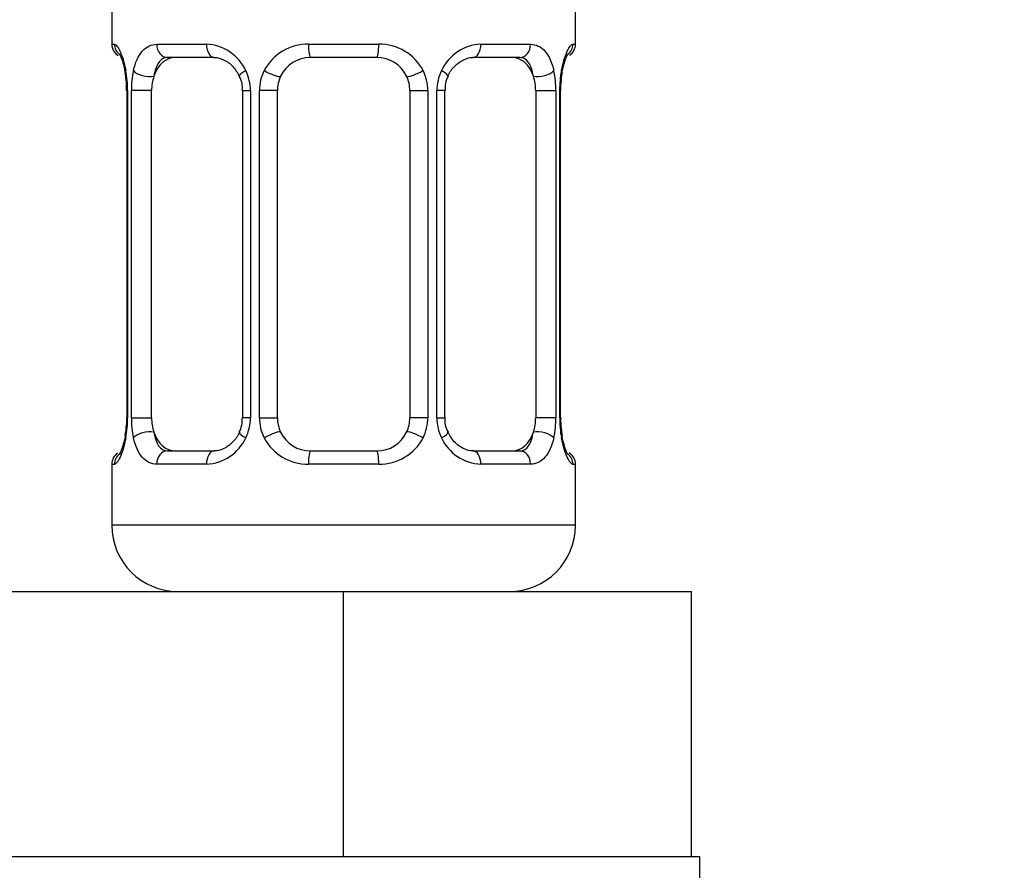
# Model space of a CAD drawing. Units: millimetres. Extents: x 0 to 1446, y 0 to 2765.
# Drawn here: x 762 to 792, y 1450 to 1476 of the extents above; entities that cross this region are included whole.
import ezdxf
from ezdxf import colors
from ezdxf.entities.mleader import LeaderData, LeaderLine
from ezdxf.math import Vec2, Vec3

# ---------------------------------------------------------------- set-up
doc = ezdxf.new("R2010")
doc.units = ezdxf.units.MM
doc.layers.add('DV1_Défaut', color=7, linetype='Continuous')
doc.layers.add('Défaut', color=7, linetype='Continuous')

# ---------------------------------------------------------------- blocks, each defined once
blk = doc.blocks.new('_DOT')
at = {"color": 0}
blk.add_line((0, 0), (-1, 0), dxfattribs=at)
at = {"color": 0, "const_width": 0.333}
blk.add_lwpolyline([(-0.1665, 0, 1), (0.1665, 0, 1)], format="xyb", close=True, dxfattribs=at)
blk = doc.blocks.new('SE')
at = {"layer": 'DV1_Défaut', "color": 7, "linetype": 'Continuous'}
for p, q in [((764.772, 1476.261), (764.772, 1474.78)), ((778.772, 1474.78), (778.772, 1476.261)), ((764.772, 1474.78), (764.853, 1474.78)), ((766.13, 1474.78), (767.63, 1474.78)), ((770.712, 1474.78), (772.833, 1474.78)), ((775.915, 1474.78), (777.415, 1474.78)), ((778.692, 1474.78), (778.772, 1474.78)), ((767.867, 1474.38), (766.452, 1474.38)), ((772.772, 1474.38), (770.772, 1474.38)), ((777.093, 1474.38), (775.678, 1474.38)), ((765.25, 1473.38), (765.223, 1473.38)), ((765.223, 1473.38), (765.223, 1463.504)), ((765.25, 1473.38), (765.25, 1463.504)), ((765.363, 1463.504), (765.363, 1473.38)), ((765.974, 1473.38), (765.363, 1473.38)), ((765.974, 1463.504), (765.974, 1473.38)), ((768.719, 1473.38), (768.958, 1473.38)), ((768.719, 1473.38), (768.719, 1463.504)), ((768.958, 1473.38), (768.958, 1463.504)), ((769.23, 1463.504), (769.23, 1473.38)), ((769.772, 1473.38), (769.23, 1473.38)), ((769.772, 1463.504), (769.772, 1473.38)), ((773.772, 1473.38), (773.772, 1463.504)), ((773.772, 1473.38), (774.314, 1473.38)), ((774.314, 1473.38), (774.314, 1463.504)), ((774.587, 1463.504), (774.587, 1473.38)), ((774.826, 1473.38), (774.587, 1473.38)), ((774.826, 1463.504), (774.826, 1473.38)), ((777.571, 1473.38), (777.571, 1463.504)), ((777.571, 1473.38), (778.182, 1473.38)), ((778.182, 1473.38), (778.182, 1463.504)), ((778.295, 1463.504), (778.295, 1473.38)), ((778.295, 1473.38), (778.322, 1473.38)), ((778.322, 1463.504), (778.322, 1473.38)), ((778.327, 1473.379), (778.33, 1473.589)), ((765.217, 1463.505), (765.214, 1463.295)), ((765.223, 1463.504), (765.25, 1463.504)), ((765.363, 1463.504), (765.974, 1463.504)), ((768.958, 1463.504), (768.719, 1463.504)), ((769.23, 1463.504), (769.772, 1463.504)), ((774.314, 1463.504), (773.772, 1463.504)), ((774.587, 1463.504), (774.826, 1463.504)), ((778.182, 1463.504), (777.571, 1463.504)), ((778.322, 1463.504), (778.295, 1463.504)), ((766.452, 1462.504), (767.867, 1462.504)), ((770.772, 1462.504), (772.772, 1462.504)), ((775.678, 1462.504), (777.093, 1462.504)), ((764.772, 1462.104), (764.853, 1462.104)), ((764.772, 1462.104), (764.772, 1460.261)), ((767.63, 1462.104), (766.13, 1462.104)), ((772.833, 1462.104), (770.712, 1462.104)), ((777.415, 1462.104), (775.915, 1462.104)), ((778.692, 1462.104), (778.772, 1462.104)), ((778.772, 1460.261), (778.772, 1462.104)), ((778.772, 1460.261), (764.772, 1460.261)), ((761.272, 1458.261), (771.772, 1458.261)), ((771.772, 1458.261), (782.272, 1458.261)), ((771.772, 1450.261), (771.772, 1458.261)), ((782.272, 1450.261), (782.272, 1458.261)), ((761.272, 1450.261), (764.526, 1450.261)), ((764.526, 1450.261), (768.519, 1450.261)), ((768.519, 1450.261), (771.772, 1450.261)), ((771.772, 1450.261), (775.026, 1450.261)), ((775.026, 1450.261), (779.019, 1450.261)), ((779.019, 1450.261), (782.272, 1450.261)), ((782.272, 1450.261), (782.522, 1450.261)), ((782.522, 1449.261), (782.522, 1450.261))]:
    blk.add_line(p, q, dxfattribs=at)
for centre, radius, start, end in [((765.172, 1474.78), 0.4, 180, 238.3278), ((767.565, 1473.395), 1.386, 25.1473, 87.3249), ((770.693, 1473.286), 1.494, 89.2905, 152.1251), ((772.852, 1473.286), 1.494, 27.8747, 90.7097), ((775.98, 1473.395), 1.386, 92.6748, 154.853), ((778.372, 1474.78), 0.4, 304.1403, 0), ((770.772, 1473.38), 1, 90, 154.4167), ((772.772, 1473.38), 1, 25.5833, 90), ((761.902, 1473.387), 3.348, 359.8705, 10.2708), ((768.141, 1473.398), 2.778, 167.8078, 180.3687), ((767.582, 1473.383), 1.376, 359.8791, 25.9211), ((770.569, 1473.384), 1.338, 153.3511, 180.1815), ((772.976, 1473.384), 1.338, 359.817, 26.6505), ((775.963, 1473.383), 1.376, 154.0799, 180.1199), ((775.405, 1473.398), 2.776, 359.628, 12.1955), ((781.643, 1473.387), 3.349, 169.7304, 180.1284), ((763.518, 1473.61), 1.687, 3.0736, 10.3611), ((763.812, 1473.477), 1.409, 356.0605, 9.1335), ((768.1, 1473.479), 0.617, 350.9365, 32.6113), ((770.772, 1473.38), 1, 154.4167, 180), ((772.772, 1473.38), 1, 0, 25.5833), ((775.574, 1473.455), 0.74, 151.0308, 185.885), ((780.724, 1473.469), 2.397, 169.3506, 177.1163), ((762.824, 1463.415), 2.394, 349.3496, 357.1184), ((761.901, 1463.497), 3.349, 349.7304, 0.1284), ((768.14, 1463.486), 2.776, 179.628, 192.1955), ((767.972, 1463.429), 0.739, 331.0314, 5.8857), ((767.582, 1463.501), 1.376, 334.0799, 0.1199), ((770.569, 1463.5), 1.338, 179.817, 206.6505), ((770.772, 1463.504), 1, 180, 205.5833), ((772.772, 1463.504), 1, 334.4167, 0), ((772.976, 1463.5), 1.338, 333.3511, 0.1815), ((775.963, 1463.501), 1.376, 179.8791, 205.9211), ((775.446, 1463.406), 0.618, 170.9086, 212.6419), ((775.404, 1463.487), 2.778, 347.8078, 0.3687), ((781.643, 1463.497), 3.348, 179.8705, 190.2708), ((779.733, 1463.407), 1.409, 176.0602, 189.1331), ((770.772, 1463.504), 1, 205.5833, 270), ((772.772, 1463.504), 1, 270, 334.4167), ((780.018, 1463.273), 1.678, 183.0576, 190.3946), ((767.565, 1463.489), 1.386, 272.6748, 334.853), ((770.693, 1463.598), 1.494, 207.8747, 270.7097), ((772.852, 1463.598), 1.494, 269.2905, 332.1251), ((775.98, 1463.489), 1.386, 205.1473, 267.3249), ((765.172, 1462.104), 0.4, 124.1403, 180), ((778.372, 1462.104), 0.4, 0, 58.3278), ((766.772, 1460.261), 2, 180, 270), ((776.772, 1460.261), 2, 270, 0)]:
    blk.add_arc(centre, radius, start, end, dxfattribs=at)
for centre, major_axis, ratio, start_param, end_param in [((765.249, 1474.78), (0, -0.4), 0.988455, 4.712389, 5.616406), ((766.452, 1474.78), (0, -0.4), 0.806081, 4.712389, 6.283185), ((767.867, 1474.78), (0, -0.4), 0.591806, 4.712389, 6.283185), ((770.772, 1474.78), (0, -0.4), 0.151515, 4.712389, 6.283185), ((772.772, 1474.78), (0, -0.4), 0.151515, 0, 1.570796), ((775.678, 1474.78), (0, -0.4), 0.591806, 0, 1.570796), ((777.093, 1474.78), (0, -0.4), 0.806081, 0, 1.570796), ((778.296, 1474.78), (0, -0.4), 0.988455, 0.670262, 1.570796), ((766.681, 1473.38), (0, -1), 0.707107, 3.141593, 4.265876), ((776.864, 1473.38), (0, 1), 0.707107, 5.158902, 6.283185), ((765.572, 1473.984), (0.394, 0.069), 0.426558, 2.752818, 3.150923), ((765.788, 1473.984), (0.391, -0.084), 0.411702, 3.62283, 5.508006), ((768.988, 1473.984), (0.363, 0.168), 0.191543, 1.963754, 3.15208), ((769.51, 1473.984), (0.361, -0.173), 0.155676, 4.398009, 6.283185), ((774.035, 1473.984), (-0.361, -0.173), 0.155676, 0, 1.885177), ((774.556, 1473.984), (-0.363, 0.168), 0.191543, 3.130674, 4.319431), ((777.756, 1473.984), (-0.391, -0.084), 0.411702, 0.775179, 2.660356), ((777.972, 1473.984), (-0.394, 0.069), 0.426558, 3.121491, 3.530367), ((766.681, 1473.38), (0, 1), 0.707107, 1.124283, 1.570796), ((776.864, 1473.38), (0, 1), 0.707107, 4.712389, 5.158902), ((766.681, 1463.504), (0, -1), 0.707107, 4.712389, 5.158902), ((776.864, 1463.504), (0, -1), 0.707107, 1.124283, 1.570796), ((765.572, 1462.9), (0.394, -0.069), 0.426558, 3.121986, 3.530367), ((765.788, 1462.9), (-0.391, -0.084), 0.411702, 3.916772, 5.801948), ((766.681, 1463.504), (0, -1), 0.707107, 5.158902, 6.283185), ((768.988, 1462.9), (0.363, -0.168), 0.191543, 3.12437, 4.319431), ((769.51, 1462.9), (-0.361, -0.173), 0.155676, 3.141593, 5.026769), ((774.035, 1462.9), (0.361, -0.173), 0.155676, 1.256416, 3.141593), ((774.556, 1462.9), (-0.363, -0.168), 0.191543, 1.963754, 3.158234), ((776.864, 1463.504), (0, 1), 0.707107, 3.141593, 4.265876), ((777.756, 1462.9), (0.391, -0.084), 0.411702, 0.481237, 2.366414), ((777.972, 1462.9), (-0.394, -0.069), 0.426558, 2.752818, 3.152429), ((765.249, 1462.104), (0, -0.4), 0.988455, 3.806375, 4.712389), ((766.452, 1462.104), (0, -0.4), 0.806081, 3.141593, 4.712389), ((767.867, 1462.104), (0, -0.4), 0.591806, 3.141593, 4.712389), ((770.772, 1462.104), (0, -0.4), 0.151515, 3.141593, 4.712389), ((772.772, 1462.104), (0, -0.4), 0.151515, 1.570796, 3.141593), ((775.678, 1462.104), (0, -0.4), 0.591806, 1.570796, 3.141593), ((777.093, 1462.104), (0, -0.4), 0.806081, 1.570796, 3.141593), ((778.296, 1462.104), (0, -0.4), 0.988455, 1.570796, 2.479589)]:
    blk.add_ellipse(centre, major_axis=major_axis, ratio=ratio, start_param=start_param, end_param=end_param, dxfattribs=at)
for points, knots in [([(764.853, 1474.78), (764.875, 1474.78), (764.9, 1474.762), (764.956, 1474.691), (764.988, 1474.638), (765.051, 1474.501), (765.085, 1474.416), (765.145, 1474.22), (765.174, 1474.108), (765.197, 1473.984)], [0, 0, 0, 0, 0.25, 0.25, 0.5, 0.5, 0.75, 0.75, 1, 1, 1, 1]), ([(765.426, 1473.984), (765.454, 1474.108), (765.49, 1474.219), (765.58, 1474.416), (765.633, 1474.5), (765.753, 1474.637), (765.822, 1474.69), (765.967, 1474.761), (766.047, 1474.78), (766.13, 1474.78)], [0, 0, 0, 0, 0.25, 0.25, 0.5, 0.5, 0.75, 0.75, 1, 1, 1, 1]), ([(777.415, 1474.78), (777.498, 1474.78), (777.576, 1474.762), (777.723, 1474.691), (777.791, 1474.638), (777.911, 1474.501), (777.965, 1474.416), (778.054, 1474.22), (778.091, 1474.108), (778.119, 1473.984)], [0, 0, 0, 0, 0.25, 0.25, 0.5, 0.5, 0.75, 0.75, 1, 1, 1, 1]), ([(778.348, 1473.984), (778.371, 1474.108), (778.399, 1474.219), (778.46, 1474.416), (778.493, 1474.5), (778.557, 1474.637), (778.588, 1474.69), (778.645, 1474.761), (778.67, 1474.78), (778.692, 1474.78)], [0, 0, 0, 0, 0.25, 0.25, 0.5, 0.5, 0.75, 0.75, 1, 1, 1, 1]), ([(764.999, 1474.486), (764.999, 1474.486), (765.008, 1474.473), (765.046, 1474.398), (765.114, 1474.22), (765.153, 1474.034), (765.178, 1473.914)], [0, 0, 0, 0, 0.125329, 0.330234, 0.635177, 1, 1, 1, 1]), ([(766.452, 1474.38), (766.399, 1474.38), (766.35, 1474.366), (766.261, 1474.314), (766.222, 1474.275), (766.12, 1474.127), (766.072, 1473.985), (766.043, 1473.812)], [0, 0, 0, 0, 0.25, 0.25, 0.5, 0.5, 1, 1, 1, 1]), ([(767.856, 1474.377), (767.867, 1474.378), (767.949, 1474.385), (768.156, 1474.328), (768.44, 1474.132), (768.559, 1473.926), (768.622, 1473.812)], [0, 0, 0, 0, 0.041605, 0.359188, 0.698469, 1, 1, 1, 1]), ([(774.921, 1473.816), (774.925, 1473.825), (774.968, 1473.937), (775.129, 1474.143), (775.391, 1474.327), (775.599, 1474.394), (775.676, 1474.378), (775.681, 1474.377)], [0, 0, 0, 0, 0.021606, 0.320993, 0.645837, 0.979772, 1, 1, 1, 1]), ([(777.501, 1473.812), (777.487, 1473.898), (777.468, 1473.976), (777.421, 1474.115), (777.391, 1474.176), (777.289, 1474.324), (777.199, 1474.38), (777.093, 1474.38)], [0, 0, 0, 0, 0.25, 0.25, 0.5, 0.5, 1, 1, 1, 1]), ([(778.367, 1473.914), (778.369, 1473.925), (778.388, 1474.054), (778.448, 1474.267), (778.515, 1474.435), (778.543, 1474.483), (778.546, 1474.486), (778.546, 1474.486)], [0, 0, 0, 0, 0.029723, 0.417949, 0.762581, 0.959188, 1, 1, 1, 1]), ([(765.178, 1462.97), (765.176, 1462.959), (765.157, 1462.83), (765.097, 1462.617), (765.03, 1462.449), (765.001, 1462.401), (764.999, 1462.398), (764.999, 1462.398)], [0, 0, 0, 0, 0.029839, 0.418019, 0.762609, 0.959192, 1, 1, 1, 1]), ([(766.043, 1463.073), (766.058, 1462.986), (766.077, 1462.908), (766.124, 1462.769), (766.153, 1462.708), (766.255, 1462.56), (766.345, 1462.504), (766.452, 1462.504)], [0, 0, 0, 0, 0.25, 0.25, 0.5, 0.5, 1, 1, 1, 1]), ([(768.624, 1463.068), (768.62, 1463.06), (768.576, 1462.948), (768.416, 1462.741), (768.154, 1462.557), (767.946, 1462.49), (767.869, 1462.506), (767.864, 1462.507)], [0, 0, 0, 0, 0.021746, 0.321101, 0.64591, 0.979809, 1, 1, 1, 1]), ([(775.689, 1462.507), (775.678, 1462.506), (775.595, 1462.499), (775.389, 1462.556), (775.105, 1462.752), (774.987, 1462.958), (774.924, 1463.071)], [0, 0, 0, 0, 0.041633, 0.359496, 0.699075, 1, 1, 1, 1]), ([(777.093, 1462.504), (777.146, 1462.504), (777.195, 1462.518), (777.283, 1462.57), (777.323, 1462.609), (777.425, 1462.757), (777.473, 1462.899), (777.501, 1463.073)], [0, 0, 0, 0, 0.25, 0.25, 0.5, 0.5, 1, 1, 1, 1]), ([(778.545, 1462.398), (778.545, 1462.398), (778.537, 1462.411), (778.499, 1462.486), (778.431, 1462.664), (778.392, 1462.85), (778.367, 1462.97)], [0, 0, 0, 0, 0.125382, 0.330375, 0.635448, 1, 1, 1, 1]), ([(765.197, 1462.9), (765.174, 1462.776), (765.146, 1462.665), (765.085, 1462.468), (765.052, 1462.384), (764.988, 1462.247), (764.956, 1462.194), (764.9, 1462.123), (764.875, 1462.104), (764.853, 1462.104)], [0, 0, 0, 0, 0.25, 0.25, 0.5, 0.5, 0.75, 0.75, 1, 1, 1, 1]), ([(766.13, 1462.104), (766.046, 1462.104), (765.968, 1462.122), (765.822, 1462.193), (765.754, 1462.246), (765.634, 1462.383), (765.58, 1462.469), (765.491, 1462.664), (765.454, 1462.776), (765.426, 1462.9)], [0, 0, 0, 0, 0.25, 0.25, 0.5, 0.5, 0.75, 0.75, 1, 1, 1, 1]), ([(778.119, 1462.9), (778.091, 1462.776), (778.055, 1462.665), (777.965, 1462.468), (777.912, 1462.384), (777.791, 1462.247), (777.723, 1462.194), (777.578, 1462.123), (777.498, 1462.104), (777.415, 1462.104)], [0, 0, 0, 0, 0.25, 0.25, 0.5, 0.5, 0.75, 0.75, 1, 1, 1, 1]), ([(778.692, 1462.104), (778.67, 1462.104), (778.645, 1462.122), (778.589, 1462.193), (778.557, 1462.246), (778.493, 1462.383), (778.46, 1462.469), (778.399, 1462.664), (778.371, 1462.776), (778.348, 1462.9)], [0, 0, 0, 0, 0.25, 0.25, 0.5, 0.5, 0.75, 0.75, 1, 1, 1, 1])]:
    blk.add_open_spline(points, degree=3, knots=knots, dxfattribs=at)

msp = doc.modelspace()

# ---------------------------------------------------------------- block references
at = {"layer": 'Défaut'}
msp.add_blockref('SE', (0, 0), dxfattribs=at)

# ---------------------------------------------------------------- leaders
at = {"layer": 'Défaut', "color": 7, "linetype": 'Continuous'}
ml = msp.add_multileader_mtext('Standard', dxfattribs=at)
ml.set_content('{\\pxsm0.9;\\fSolid Edge ISO|b1||i0||c0|p34;\\W1.;12/03/2024\\P}', color=256)
ml.set_leader_properties()
ml.set_arrow_properties(name='DOT')
ml.build(insert=Vec2(0, 0))
ml.multileader.update_dxf_attribs({"leader_type": 0, "dogleg_length": 0, "arrow_head_size": 12})
ctx = ml.context
ctx.base_point, ctx.char_height, ctx.arrow_head_size = Vec3(1358.331, 2745.189), 12, 12
notes = []
notes.append((ctx, [(0, (0, 0, 0), (0, 0), (1, 0), 1, [])]))
ctx.mtext.insert = Vec3(1360.331, 2751.189)
for ctx, leaders in notes:
    for number, flags, end, landing, length, lines in leaders:
        leader = LeaderData()
        leader.index, (leader.has_last_leader_line, leader.has_dogleg_vector, leader.attachment_direction) = number, flags
        leader.last_leader_point, leader.dogleg_vector, leader.dogleg_length = Vec3(end), Vec3(landing), length
        for number, points, colour, breaks in lines:
            line = LeaderLine()
            line.index, line.vertices, line.color, line.breaks = number, Vec3.list(points), colors.encode_raw_color(colour), breaks
            leader.lines.append(line)
        ctx.leaders.append(leader)

doc.saveas('drawing.dxf')
